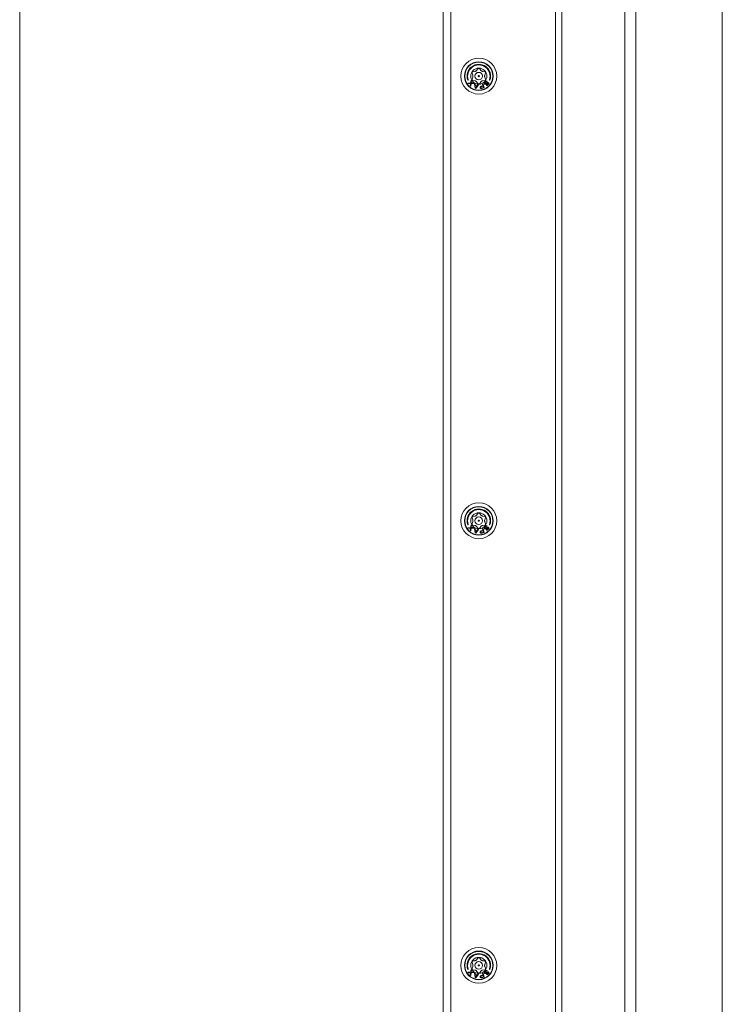
# Model space of a CAD drawing. Units: millimetres. Extents: x 51 to 4146, y 53 to 2914.
# Drawn here: x 1329 to 1517, y 2147 to 2411 of the extents above; entities that cross this region are included whole.
import ezdxf

# ---------------------------------------------------------------- set-up
doc = ezdxf.new("R2010")
doc.units = ezdxf.units.MM
doc.header["$LTSCALE"] = 10

msp = doc.modelspace()

# ---------------------------------------------------------------- linework, layer by layer
at = {"color": 7, "linetype": 'Continuous', "lineweight": 15}
for p, q in [((1442.0373, 2643.1234), (1442.0373, 2029.1234)), ((1444.0373, 2641.1234), (1444.0373, 2031.1234)), ((1472.0871, 2031.1234), (1472.0871, 2641.1234)), ((1473.7972, 2641.1234), (1473.7972, 2031.1234)), ((1490.5967, 2641.1234), (1490.5967, 2031.1234)), ((1493.564, 2641.1234), (1493.564, 2031.1234)), ((1516.6887, 2106.1234), (1516.6887, 2641.1234)), ((1328.703, 2640.4484), (1328.703, 2014.1234)), ((1449.934, 2395.8826), (1449.7297, 2396.395)), ((1449.9652, 2396.803), (1450.5111, 2396.8823)), ((1450.9602, 2397.1415), (1451.3018, 2397.5747)), ((1451.7729, 2397.5747), (1452.1145, 2397.1415)), ((1452.5636, 2396.8823), (1453.1095, 2396.803)), ((1453.345, 2396.395), (1453.1407, 2395.8826)), ((1449.3478, 2393.7789), (1448.6349, 2393.7691)), ((1448.6349, 2393.7691), (1448.7448, 2393.6461)), ((1448.7448, 2393.6461), (1449.3329, 2393.655)), ((1449.3329, 2393.655), (1449.2576, 2393.0717)), ((1449.2576, 2393.0717), (1449.3675, 2392.9486)), ((1449.4554, 2394.5018), (1449.3478, 2393.7789)), ((1449.3675, 2392.9486), (1449.4577, 2393.6559)), ((1449.5653, 2394.3787), (1449.4554, 2394.5018)), ((1449.4577, 2393.6559), (1450.188, 2393.6812)), ((1449.49, 2393.7953), (1449.5653, 2394.3787)), ((1450.0781, 2393.8043), (1449.49, 2393.7953)), ((1449.7297, 2394.8517), (1449.934, 2395.3641)), ((1450.5111, 2394.3644), (1449.9652, 2394.4437)), ((1450.188, 2393.6812), (1450.0781, 2393.8043)), ((1450.3979, 2393.5511), (1450.5309, 2392.3739)), ((1450.557, 2393.5074), (1450.3979, 2393.5511)), ((1450.5887, 2393.2075), (1450.557, 2393.5074)), ((1451.1191, 2393.0618), (1450.5887, 2393.2075)), ((1451.0678, 2392.9788), (1450.5904, 2393.1099)), ((1450.5904, 2393.1099), (1450.6617, 2392.435)), ((1450.6617, 2392.435), (1451.0678, 2392.9788)), ((1450.743, 2392.3156), (1451.4586, 2393.2598)), ((1451.3018, 2393.672), (1450.9602, 2394.1052)), ((1451.2995, 2393.3035), (1451.1191, 2393.0618)), ((1451.4586, 2393.2598), (1451.2995, 2393.3035)), ((1452.1145, 2394.1052), (1451.7729, 2393.672)), ((1452.0599, 2392.8424), (1451.9744, 2392.7438)), ((1452.1851, 2392.9038), (1452.0599, 2392.8424)), ((1452.6597, 2393.0444), (1452.1851, 2392.9038)), ((1452.6996, 2392.9098), (1452.1986, 2392.7614)), ((1452.6783, 2393.5625), (1452.5201, 2393.5157)), ((1452.5201, 2393.5157), (1452.6597, 2393.0444)), ((1453.1095, 2394.4437), (1452.5636, 2394.3644)), ((1452.9907, 2392.5078), (1452.6783, 2393.5625)), ((1452.7993, 2392.5732), (1452.6996, 2392.9098)), ((1453.047, 2393.764), (1453.0413, 2393.6197)), ((1453.0413, 2393.6197), (1453.0728, 2393.5158)), ((1453.0871, 2393.8766), (1453.047, 2393.764)), ((1453.0728, 2393.5158), (1453.1588, 2393.4365)), ((1453.1631, 2393.9936), (1453.0871, 2393.8766)), ((1453.1407, 2395.3641), (1453.345, 2394.8517)), ((1453.1588, 2393.4365), (1453.265, 2393.4135)), ((1453.3122, 2394.1553), (1453.1631, 2393.9936)), ((1453.1875, 2393.7093), (1453.209, 2393.8017)), ((1453.2019, 2393.6213), (1453.1875, 2393.7093)), ((1453.2535, 2393.5737), (1453.2019, 2393.6213)), ((1453.209, 2393.8017), (1453.2664, 2393.8984)), ((1453.3424, 2393.5665), (1453.2535, 2393.5737)), ((1453.265, 2393.4135), (1453.4083, 2393.4309)), ((1453.2664, 2393.8984), (1453.4155, 2394.0602)), ((1453.4227, 2394.2406), (1453.3122, 2394.1553)), ((1453.4327, 2393.5955), (1453.3424, 2393.5665)), ((1453.4083, 2393.4309), (1453.5173, 2393.48)), ((1453.4155, 2394.0602), (1453.5073, 2394.1252)), ((1453.5675, 2394.2941), (1453.4227, 2394.2406)), ((1453.5245, 2393.6605), (1453.4327, 2393.5955)), ((1453.5073, 2394.1252), (1453.6148, 2394.1382)), ((1453.5173, 2393.48), (1453.6277, 2393.5653)), ((1453.6363, 2393.7818), (1453.5245, 2393.6605)), ((1453.6708, 2393.3012), (1453.5589, 2393.1799)), ((1453.5589, 2393.1799), (1453.6292, 2393.1525)), ((1453.7094, 2394.2754), (1453.5675, 2394.2941)), ((1453.6148, 2394.1382), (1453.6851, 2394.1109)), ((1453.6277, 2393.5653), (1453.7396, 2393.6866)), ((1453.6292, 2393.1525), (1453.7539, 2393.1497)), ((1453.7281, 2393.8468), (1453.6363, 2393.7818)), ((1453.7238, 2393.2897), (1453.6708, 2393.3012)), ((1453.6851, 2394.1109), (1453.7969, 2394.2322)), ((1453.7969, 2394.2322), (1453.7094, 2394.2754)), ((1453.7955, 2393.2984), (1453.7238, 2393.2897)), ((1453.8371, 2393.8959), (1453.7281, 2393.8468)), ((1453.7396, 2393.6866), (1453.8127, 2393.7314)), ((1453.7539, 2393.1497), (1453.8801, 2393.183)), ((1453.8686, 2393.3432), (1453.7955, 2393.2984)), ((1453.8127, 2393.7314), (1453.903, 2393.7603)), ((1453.9805, 2393.9134), (1453.8371, 2393.8959)), ((1453.9805, 2393.4645), (1453.8686, 2393.3432)), ((1453.8801, 2393.183), (1453.9905, 2393.2682)), ((1453.903, 2393.7603), (1453.9733, 2393.7329)), ((1453.9733, 2393.7329), (1454.0077, 2393.7012)), ((1454.0679, 2393.8701), (1453.9805, 2393.9134)), ((1454.0192, 2393.541), (1453.9805, 2393.4645)), ((1453.9905, 2393.2682), (1454.0837, 2393.3693)), ((1454.0077, 2393.7012), (1454.0407, 2393.6334)), ((1454.0407, 2393.6334), (1454.0192, 2393.541)), ((1454.1368, 2393.8067), (1454.0679, 2393.8701)), ((1454.0837, 2393.3693), (1454.1411, 2393.4661)), ((1454.1869, 2393.723), (1454.1368, 2393.8067)), ((1454.1411, 2393.4661), (1454.1812, 2393.5787)), ((1454.1812, 2393.5787), (1454.1869, 2393.723)), ((1450.5309, 2392.3739), (1450.743, 2392.3156)), ((1451.9219, 2392.6306), (1451.9154, 2392.5555)), ((1451.9154, 2392.5555), (1451.942, 2392.4657)), ((1451.9744, 2392.7438), (1451.9219, 2392.6306)), ((1451.942, 2392.4657), (1451.9883, 2392.4062)), ((1451.9883, 2392.4062), (1452.094, 2392.3399)), ((1452.0867, 2392.655), (1452.0803, 2392.5799)), ((1452.0803, 2392.5799), (1452.1002, 2392.5126)), ((1452.1261, 2392.7155), (1452.0867, 2392.655)), ((1452.094, 2392.3399), (1452.2194, 2392.3038)), ((1452.1002, 2392.5126), (1452.1465, 2392.4531)), ((1452.1986, 2392.7614), (1452.1261, 2392.7155)), ((1452.1465, 2392.4531), (1452.2126, 2392.4238)), ((1452.2126, 2392.4238), (1452.2983, 2392.4248)), ((1452.2194, 2392.3038), (1452.3579, 2392.3204)), ((1452.2983, 2392.4248), (1452.7993, 2392.5732)), ((1452.3579, 2392.3204), (1452.9907, 2392.5078)), ((1449.934, 2276.8826), (1449.7297, 2277.395)), ((1449.9652, 2277.803), (1450.5111, 2277.8823)), ((1450.9602, 2278.1415), (1451.3018, 2278.5747)), ((1451.7729, 2278.5747), (1452.1145, 2278.1415)), ((1452.5636, 2277.8823), (1453.1095, 2277.803)), ((1453.345, 2277.395), (1453.1407, 2276.8826)), ((1449.3478, 2274.7789), (1448.6349, 2274.7691)), ((1448.6349, 2274.7691), (1448.7448, 2274.6461)), ((1448.7448, 2274.6461), (1449.3329, 2274.655)), ((1449.3329, 2274.655), (1449.2576, 2274.0717)), ((1449.4554, 2275.5018), (1449.3478, 2274.7789)), ((1449.3675, 2273.9486), (1449.4577, 2274.6559)), ((1449.5653, 2275.3787), (1449.4554, 2275.5018)), ((1449.4577, 2274.6559), (1450.188, 2274.6812)), ((1449.49, 2274.7953), (1449.5653, 2275.3787)), ((1450.0781, 2274.8043), (1449.49, 2274.7953)), ((1449.7297, 2275.8517), (1449.934, 2276.3641)), ((1450.5111, 2275.3644), (1449.9652, 2275.4437)), ((1450.188, 2274.6812), (1450.0781, 2274.8043)), ((1450.557, 2274.5074), (1450.3979, 2274.5511)), ((1450.3979, 2274.5511), (1450.5309, 2273.3739)), ((1450.5887, 2274.2075), (1450.557, 2274.5074)), ((1451.1191, 2274.0618), (1450.5887, 2274.2075)), ((1450.743, 2273.3156), (1451.4586, 2274.2598)), ((1451.3018, 2274.672), (1450.9602, 2275.1052)), ((1451.2995, 2274.3035), (1451.1191, 2274.0618)), ((1451.4586, 2274.2598), (1451.2995, 2274.3035)), ((1452.1145, 2275.1052), (1451.7729, 2274.672)), ((1452.6783, 2274.5625), (1452.5201, 2274.5157)), ((1452.5201, 2274.5157), (1452.6597, 2274.0444)), ((1453.1095, 2275.4437), (1452.5636, 2275.3644)), ((1452.9907, 2273.5078), (1452.6783, 2274.5625)), ((1453.047, 2274.764), (1453.0413, 2274.6197)), ((1453.0413, 2274.6197), (1453.0728, 2274.5158)), ((1453.0871, 2274.8766), (1453.047, 2274.764)), ((1453.0728, 2274.5158), (1453.1588, 2274.4365)), ((1453.1631, 2274.9936), (1453.0871, 2274.8766)), ((1453.1407, 2276.3641), (1453.345, 2275.8517)), ((1453.1588, 2274.4365), (1453.265, 2274.4135)), ((1453.3122, 2275.1554), (1453.1631, 2274.9936)), ((1453.1875, 2274.7093), (1453.209, 2274.8017)), ((1453.2019, 2274.6213), (1453.1875, 2274.7093)), ((1453.2535, 2274.5737), (1453.2019, 2274.6213)), ((1453.209, 2274.8017), (1453.2664, 2274.8984)), ((1453.3424, 2274.5665), (1453.2535, 2274.5737)), ((1453.265, 2274.4135), (1453.4083, 2274.4309)), ((1453.2664, 2274.8984), (1453.4155, 2275.0602)), ((1453.4227, 2275.2406), (1453.3122, 2275.1554)), ((1453.4327, 2274.5955), (1453.3424, 2274.5665)), ((1453.4083, 2274.4309), (1453.5173, 2274.48)), ((1453.4155, 2275.0602), (1453.5073, 2275.1252)), ((1453.5675, 2275.2941), (1453.4227, 2275.2406)), ((1453.5245, 2274.6605), (1453.4327, 2274.5955)), ((1453.5073, 2275.1252), (1453.6148, 2275.1382)), ((1453.5173, 2274.48), (1453.6277, 2274.5653)), ((1453.6363, 2274.7818), (1453.5245, 2274.6605)), ((1453.6708, 2274.3012), (1453.5589, 2274.1799)), ((1453.7094, 2275.2754), (1453.5675, 2275.2941)), ((1453.6148, 2275.1382), (1453.6851, 2275.1109)), ((1453.6277, 2274.5653), (1453.7396, 2274.6866)), ((1453.7281, 2274.8468), (1453.6363, 2274.7818)), ((1453.7238, 2274.2897), (1453.6708, 2274.3012)), ((1453.6851, 2275.1109), (1453.7969, 2275.2322)), ((1453.7969, 2275.2322), (1453.7094, 2275.2754)), ((1453.7955, 2274.2984), (1453.7238, 2274.2897)), ((1453.8371, 2274.8959), (1453.7281, 2274.8468)), ((1453.7396, 2274.6866), (1453.8127, 2274.7314)), ((1453.8686, 2274.3432), (1453.7955, 2274.2984)), ((1453.8127, 2274.7314), (1453.903, 2274.7603)), ((1453.9805, 2274.9134), (1453.8371, 2274.8959)), ((1453.9805, 2274.4645), (1453.8686, 2274.3432)), ((1453.8801, 2274.183), (1453.9905, 2274.2682)), ((1453.903, 2274.7603), (1453.9733, 2274.7329)), ((1453.9733, 2274.7329), (1454.0077, 2274.7012)), ((1454.0679, 2274.8701), (1453.9805, 2274.9134)), ((1454.0192, 2274.541), (1453.9805, 2274.4645)), ((1453.9905, 2274.2682), (1454.0837, 2274.3693)), ((1454.0077, 2274.7012), (1454.0407, 2274.6334)), ((1454.0407, 2274.6334), (1454.0192, 2274.541)), ((1454.1368, 2274.8067), (1454.0679, 2274.8701)), ((1454.0837, 2274.3693), (1454.1411, 2274.4661)), ((1454.1869, 2274.723), (1454.1368, 2274.8067)), ((1454.1411, 2274.4661), (1454.1812, 2274.5787)), ((1454.1812, 2274.5787), (1454.1869, 2274.723)), ((1449.2576, 2274.0717), (1449.3675, 2273.9486)), ((1450.5309, 2273.3739), (1450.743, 2273.3156)), ((1450.5904, 2274.1099), (1450.6617, 2273.435)), ((1451.0678, 2273.9788), (1450.5904, 2274.1099)), ((1450.6617, 2273.435), (1451.0678, 2273.9788)), ((1451.9219, 2273.6306), (1451.9154, 2273.5555)), ((1451.9154, 2273.5555), (1451.942, 2273.4657)), ((1451.9744, 2273.7438), (1451.9219, 2273.6306)), ((1451.942, 2273.4657), (1451.9883, 2273.4062)), ((1452.0599, 2273.8424), (1451.9744, 2273.7438)), ((1451.9883, 2273.4062), (1452.094, 2273.3399)), ((1452.1851, 2273.9039), (1452.0599, 2273.8424)), ((1452.0867, 2273.655), (1452.0803, 2273.5799)), ((1452.0803, 2273.5799), (1452.1002, 2273.5126)), ((1452.1261, 2273.7155), (1452.0867, 2273.655)), ((1452.094, 2273.3399), (1452.2194, 2273.3038)), ((1452.1002, 2273.5126), (1452.1465, 2273.4531)), ((1452.1986, 2273.7614), (1452.1261, 2273.7155)), ((1452.1465, 2273.4531), (1452.2126, 2273.4238)), ((1452.6597, 2274.0444), (1452.1851, 2273.9039)), ((1452.6996, 2273.9098), (1452.1986, 2273.7614)), ((1452.2126, 2273.4238), (1452.2983, 2273.4248)), ((1452.2194, 2273.3038), (1452.3579, 2273.3204)), ((1452.2983, 2273.4248), (1452.7993, 2273.5732)), ((1452.3579, 2273.3204), (1452.9907, 2273.5078)), ((1452.7993, 2273.5732), (1452.6996, 2273.9098)), ((1453.5589, 2274.1799), (1453.6292, 2274.1525)), ((1453.6292, 2274.1525), (1453.7539, 2274.1497)), ((1453.7539, 2274.1497), (1453.8801, 2274.183)), ((1449.934, 2157.8826), (1449.7297, 2158.395)), ((1449.9652, 2158.803), (1450.5111, 2158.8823)), ((1450.9602, 2159.1415), (1451.3018, 2159.5747)), ((1451.7729, 2159.5747), (1452.1145, 2159.1415)), ((1452.5636, 2158.8823), (1453.1095, 2158.803)), ((1453.345, 2158.395), (1453.1407, 2157.8826)), ((1449.3478, 2155.7789), (1448.6349, 2155.7691)), ((1448.6349, 2155.7691), (1448.7448, 2155.6461)), ((1448.7448, 2155.6461), (1449.3329, 2155.655)), ((1449.3329, 2155.655), (1449.2576, 2155.0717)), ((1449.4554, 2156.5018), (1449.3478, 2155.7789)), ((1449.3675, 2154.9486), (1449.4577, 2155.6559)), ((1449.5653, 2156.3787), (1449.4554, 2156.5018)), ((1449.4577, 2155.6559), (1450.188, 2155.6812)), ((1449.49, 2155.7953), (1449.5653, 2156.3787)), ((1450.0781, 2155.8043), (1449.49, 2155.7953)), ((1449.7297, 2156.8517), (1449.934, 2157.3641)), ((1450.5111, 2156.3644), (1449.9652, 2156.4437)), ((1450.188, 2155.6812), (1450.0781, 2155.8043)), ((1451.3018, 2155.672), (1450.9602, 2156.1052)), ((1452.1145, 2156.1052), (1451.7729, 2155.672)), ((1453.1095, 2156.4437), (1452.5636, 2156.3644)), ((1453.047, 2155.764), (1453.0413, 2155.6197)), ((1453.0413, 2155.6197), (1453.0728, 2155.5158)), ((1453.0871, 2155.8766), (1453.047, 2155.764)), ((1453.1631, 2155.9936), (1453.0871, 2155.8766)), ((1453.1407, 2157.3641), (1453.345, 2156.8517)), ((1453.3122, 2156.1554), (1453.1631, 2155.9936)), ((1453.1875, 2155.7093), (1453.209, 2155.8017)), ((1453.2019, 2155.6213), (1453.1875, 2155.7093)), ((1453.2535, 2155.5737), (1453.2019, 2155.6213)), ((1453.209, 2155.8017), (1453.2664, 2155.8984)), ((1453.2664, 2155.8984), (1453.4155, 2156.0602)), ((1453.4227, 2156.2406), (1453.3122, 2156.1554)), ((1453.4155, 2156.0602), (1453.5073, 2156.1252)), ((1453.5675, 2156.2941), (1453.4227, 2156.2406)), ((1453.5245, 2155.6605), (1453.4327, 2155.5954)), ((1453.5073, 2156.1252), (1453.6148, 2156.1382)), ((1453.6363, 2155.7818), (1453.5245, 2155.6605)), ((1453.7094, 2156.2754), (1453.5675, 2156.2941)), ((1453.6148, 2156.1382), (1453.6851, 2156.1109)), ((1453.6277, 2155.5653), (1453.7396, 2155.6866)), ((1453.7281, 2155.8468), (1453.6363, 2155.7818)), ((1453.6851, 2156.1109), (1453.7969, 2156.2322)), ((1453.7969, 2156.2322), (1453.7094, 2156.2754)), ((1453.8371, 2155.8959), (1453.7281, 2155.8468)), ((1453.7396, 2155.6866), (1453.8127, 2155.7314)), ((1453.8127, 2155.7314), (1453.903, 2155.7603)), ((1453.9805, 2155.9133), (1453.8371, 2155.8959)), ((1453.903, 2155.7603), (1453.9733, 2155.7329)), ((1453.9733, 2155.7329), (1454.0077, 2155.7012)), ((1454.0679, 2155.8701), (1453.9805, 2155.9133)), ((1454.0077, 2155.7012), (1454.0407, 2155.6334)), ((1454.0407, 2155.6334), (1454.0192, 2155.541)), ((1454.1368, 2155.8067), (1454.0679, 2155.8701)), ((1454.1869, 2155.723), (1454.1368, 2155.8067)), ((1454.1812, 2155.5787), (1454.1869, 2155.723)), ((1449.2576, 2155.0717), (1449.3675, 2154.9486)), ((1450.3979, 2155.5511), (1450.5309, 2154.3739)), ((1450.557, 2155.5074), (1450.3979, 2155.5511)), ((1450.5309, 2154.3739), (1450.743, 2154.3156)), ((1450.5887, 2155.2075), (1450.557, 2155.5074)), ((1451.1191, 2155.0618), (1450.5887, 2155.2075)), ((1450.5904, 2155.1099), (1450.6617, 2154.435)), ((1451.0678, 2154.9788), (1450.5904, 2155.1099)), ((1450.6617, 2154.435), (1451.0678, 2154.9788)), ((1450.743, 2154.3156), (1451.4586, 2155.2598)), ((1451.2995, 2155.3035), (1451.1191, 2155.0618)), ((1451.4586, 2155.2598), (1451.2995, 2155.3035)), ((1451.9219, 2154.6306), (1451.9154, 2154.5555)), ((1451.9154, 2154.5555), (1451.942, 2154.4657)), ((1451.9744, 2154.7438), (1451.9219, 2154.6306)), ((1451.942, 2154.4657), (1451.9883, 2154.4062)), ((1452.0599, 2154.8424), (1451.9744, 2154.7438)), ((1451.9883, 2154.4062), (1452.094, 2154.3399)), ((1452.1851, 2154.9038), (1452.0599, 2154.8424)), ((1452.0867, 2154.655), (1452.0803, 2154.5799)), ((1452.0803, 2154.5799), (1452.1002, 2154.5126)), ((1452.1261, 2154.7155), (1452.0867, 2154.655)), ((1452.094, 2154.3399), (1452.2194, 2154.3038)), ((1452.1002, 2154.5126), (1452.1465, 2154.4531)), ((1452.1986, 2154.7614), (1452.1261, 2154.7155)), ((1452.1465, 2154.4531), (1452.2126, 2154.4238)), ((1452.6597, 2155.0444), (1452.1851, 2154.9038)), ((1452.6996, 2154.9098), (1452.1986, 2154.7614)), ((1452.2126, 2154.4238), (1452.2983, 2154.4248)), ((1452.2194, 2154.3038), (1452.3579, 2154.3204)), ((1452.2983, 2154.4248), (1452.7993, 2154.5732)), ((1452.3579, 2154.3204), (1452.9907, 2154.5078)), ((1452.6783, 2155.5625), (1452.5201, 2155.5157)), ((1452.5201, 2155.5157), (1452.6597, 2155.0444)), ((1452.9907, 2154.5078), (1452.6783, 2155.5625)), ((1452.7993, 2154.5732), (1452.6996, 2154.9098)), ((1453.0728, 2155.5158), (1453.1588, 2155.4365)), ((1453.1588, 2155.4365), (1453.265, 2155.4135)), ((1453.3424, 2155.5665), (1453.2535, 2155.5737)), ((1453.265, 2155.4135), (1453.4083, 2155.4309)), ((1453.4327, 2155.5954), (1453.3424, 2155.5665)), ((1453.4083, 2155.4309), (1453.5173, 2155.48)), ((1453.5173, 2155.48), (1453.6277, 2155.5653)), ((1453.6708, 2155.3012), (1453.5589, 2155.1799)), ((1453.5589, 2155.1799), (1453.6292, 2155.1525)), ((1453.6292, 2155.1525), (1453.7539, 2155.1497)), ((1453.7238, 2155.2897), (1453.6708, 2155.3012)), ((1453.7955, 2155.2984), (1453.7238, 2155.2897)), ((1453.7539, 2155.1497), (1453.8801, 2155.183)), ((1453.8686, 2155.3432), (1453.7955, 2155.2984)), ((1453.9805, 2155.4645), (1453.8686, 2155.3432)), ((1453.8801, 2155.183), (1453.9905, 2155.2682)), ((1454.0192, 2155.541), (1453.9805, 2155.4645)), ((1453.9905, 2155.2682), (1454.0837, 2155.3693)), ((1454.0837, 2155.3693), (1454.1411, 2155.4661)), ((1454.1411, 2155.4661), (1454.1812, 2155.5787))]:
    msp.add_line(p, q, dxfattribs=at)
for centre, radius in [((1451.5373, 2395.6234), 4.8), ((1451.5373, 2395.6234), 3.85), ((1451.5373, 2395.6234), 3.75), ((1451.5373, 2395.6234), 2.15), ((1451.5373, 2395.6234), 1.016), ((1451.5373, 2276.6234), 4.8), ((1451.5373, 2276.6234), 3.85), ((1451.5373, 2276.6234), 3.75), ((1451.5373, 2276.6234), 2.15), ((1451.5373, 2276.6234), 1.016), ((1451.5373, 2157.6234), 4.8), ((1451.5373, 2157.6234), 3.85), ((1451.5373, 2157.6234), 3.75), ((1451.5373, 2157.6234), 2.15), ((1451.5373, 2157.6234), 1.016)]:
    msp.add_circle(centre, radius, dxfattribs=at)
for centre, radius, start, end in [((1451.5373, 2395.6234), 3.15, 341.397597, 199.602403), ((1451.5373, 2395.6234), 3, 341.397597, 199.602403), ((1448.6406, 2394.5917), 0.075, 199.602403, 19.602403), ((1454.4517, 2394.6424), 0.075, 161.397597, 341.397597), ((1451.5373, 2276.6234), 3.15, 341.397597, 199.602403), ((1451.5373, 2276.6234), 3, 341.397597, 199.602403), ((1448.6406, 2275.5917), 0.075, 199.602403, 19.602403), ((1454.4517, 2275.6424), 0.075, 161.397597, 341.397597), ((1451.5373, 2157.6234), 3.15, 341.397597, 199.602403), ((1451.5373, 2157.6234), 3, 341.397597, 199.602403), ((1448.6406, 2156.5917), 0.075, 199.602403, 19.602403), ((1454.4517, 2156.6424), 0.075, 161.397597, 341.397597)]:
    msp.add_arc(centre, radius, start, end, dxfattribs=at)
for points, knots in [([(1449.7297, 2396.395), (1449.7224, 2396.4172), (1449.7082, 2396.4611), (1449.7071, 2396.5317), (1449.7205, 2396.5994), (1449.7484, 2396.6607), (1449.7885, 2396.7138), (1449.8395, 2396.7568), (1449.8995, 2396.7892), (1449.9432, 2396.7984), (1449.9652, 2396.803)], [0, 0, 0, 0, 0.13404769, 0.26521771, 0.38762459, 0.50818481, 0.62490298, 0.74334427, 0.87041511, 1, 1, 1, 1]), ([(1449.934, 2395.8826), (1449.9483, 2395.8401), (1449.9762, 2395.7574), (1449.9874, 2395.6234), (1449.9762, 2395.4893), (1449.9483, 2395.4066), (1449.934, 2395.3641)], [0, 0, 0, 0, 0.25710547, 0.50001324, 0.7429213, 1, 1, 1, 1]), ([(1450.9602, 2397.1415), (1450.9305, 2397.1079), (1450.8729, 2397.0424), (1450.7624, 2396.9656), (1450.6407, 2396.9083), (1450.5551, 2396.8911), (1450.5111, 2396.8823)], [0, 0, 0, 0, 0.25708898, 0.50002638, 0.74292315, 1, 1, 1, 1]), ([(1451.3018, 2397.5747), (1451.3171, 2397.5918), (1451.3474, 2397.6256), (1451.4068, 2397.6613), (1451.4708, 2397.6847), (1451.5153, 2397.6875), (1451.5373, 2397.6889)], [0, 0, 0, 0, 0.26357818, 0.52187159, 0.76274365, 1, 1, 1, 1]), ([(1451.5373, 2395.7734), (1451.5177, 2395.7711), (1451.4784, 2395.7666), (1451.4288, 2395.7319), (1451.3941, 2395.6823), (1451.3896, 2395.643), (1451.3873, 2395.6234)], [0, 0, 0, 0, 0.25000807, 0.50000291, 0.75001486, 1, 1, 1, 1]), ([(1451.3873, 2395.6234), (1451.3896, 2395.6037), (1451.3941, 2395.5644), (1451.4288, 2395.5148), (1451.4784, 2395.4801), (1451.5177, 2395.4756), (1451.5373, 2395.4734)], [0, 0, 0, 0, 0.249988246, 0.500003298, 0.750001251, 1, 1, 1, 1]), ([(1451.5373, 2397.6889), (1451.5594, 2397.6875), (1451.6039, 2397.6847), (1451.6679, 2397.6613), (1451.7273, 2397.6256), (1451.7576, 2397.5918), (1451.7729, 2397.5747)], [0, 0, 0, 0, 0.2372801, 0.47812793, 0.73643378, 1, 1, 1, 1]), ([(1451.6873, 2395.6234), (1451.6851, 2395.643), (1451.6806, 2395.6823), (1451.6459, 2395.7319), (1451.5963, 2395.7666), (1451.557, 2395.7711), (1451.5373, 2395.7734)], [0, 0, 0, 0, 0.24998514, 0.49999705, 0.74999203, 1, 1, 1, 1]), ([(1451.5373, 2395.4734), (1451.557, 2395.4756), (1451.5963, 2395.4801), (1451.6459, 2395.5148), (1451.6806, 2395.5644), (1451.6851, 2395.6037), (1451.6873, 2395.6234)], [0, 0, 0, 0, 0.24999866, 0.49999674, 0.75001175, 1, 1, 1, 1]), ([(1452.5636, 2396.8823), (1452.5196, 2396.8911), (1452.434, 2396.9083), (1452.3123, 2396.9656), (1452.2018, 2397.0424), (1452.1442, 2397.1079), (1452.1145, 2397.1415)], [0, 0, 0, 0, 0.25709067, 0.50001531, 0.74291935, 1, 1, 1, 1]), ([(1453.1407, 2395.3641), (1453.1264, 2395.4066), (1453.0985, 2395.4893), (1453.0873, 2395.6234), (1453.0985, 2395.7574), (1453.1264, 2395.8401), (1453.1407, 2395.8826)], [0, 0, 0, 0, 0.25707912, 0.500014, 0.74292165, 1, 1, 1, 1]), ([(1453.1095, 2396.803), (1453.1323, 2396.7982), (1453.1774, 2396.7886), (1453.2392, 2396.7543), (1453.2911, 2396.7088), (1453.3302, 2396.6539), (1453.3562, 2396.5927), (1453.3679, 2396.527), (1453.366, 2396.4589), (1453.352, 2396.4164), (1453.345, 2396.395)], [0, 0, 0, 0, 0.13404408, 0.26521413, 0.38762162, 0.5082042, 0.62489271, 0.74334509, 0.87041291, 1, 1, 1, 1]), ([(1449.9652, 2394.4437), (1449.9428, 2394.4484), (1449.8985, 2394.4578), (1449.8377, 2394.4911), (1449.7863, 2394.5352), (1449.7466, 2394.589), (1449.7196, 2394.6503), (1449.7069, 2394.7171), (1449.7084, 2394.7867), (1449.7225, 2394.8299), (1449.7297, 2394.8517)], [0, 0, 0, 0, 0.13159928, 0.26047725, 0.38073768, 0.49915788, 0.61801773, 0.73861241, 0.8679378, 1, 1, 1, 1]), ([(1450.5111, 2394.3644), (1450.5713, 2394.3509), (1450.6918, 2394.3239), (1450.8504, 2394.2273), (1450.9258, 2394.1434), (1450.9602, 2394.1052)], [0, 0, 0, 0, 0.35201955, 0.70514501, 1, 1, 1, 1]), ([(1451.3018, 2393.672), (1451.3121, 2393.6601), (1451.333, 2393.6359), (1451.372, 2393.6059), (1451.4164, 2393.5817), (1451.46, 2393.5668), (1451.5009, 2393.5593), (1451.5404, 2393.5569), (1451.5838, 2393.5602), (1451.6288, 2393.5709), (1451.6717, 2393.5883), (1451.7102, 2393.6113), (1451.7448, 2393.6393), (1451.7635, 2393.661), (1451.7729, 2393.672)], [0, 0, 0, 0, 0.09099472, 0.18446867, 0.27555156, 0.36968937, 0.4342574, 0.49999043, 0.58243902, 0.66738563, 0.74977635, 0.83446375, 0.91631491, 1, 1, 1, 1]), ([(1452.1145, 2394.1052), (1452.1341, 2394.1282), (1452.1737, 2394.1747), (1452.2457, 2394.2353), (1452.3262, 2394.2872), (1452.4078, 2394.3249), (1452.4879, 2394.351), (1452.5382, 2394.3599), (1452.5636, 2394.3644)], [0, 0, 0, 0, 0.1737531, 0.3520571, 0.52596614, 0.70542875, 0.85138167, 1, 1, 1, 1]), ([(1453.345, 2394.8517), (1453.3521, 2394.8299), (1453.3662, 2394.7869), (1453.3678, 2394.7176), (1453.3553, 2394.651), (1453.3284, 2394.5897), (1453.2889, 2394.5356), (1453.2374, 2394.4913), (1453.1764, 2394.4578), (1453.1319, 2394.4484), (1453.1095, 2394.4437)], [0, 0, 0, 0, 0.13160917, 0.26049746, 0.38075105, 0.49916556, 0.61802544, 0.73862751, 0.86795108, 1, 1, 1, 1]), ([(1449.7297, 2277.395), (1449.7224, 2277.4172), (1449.7082, 2277.461), (1449.7071, 2277.5317), (1449.7205, 2277.5994), (1449.7484, 2277.6607), (1449.7885, 2277.7138), (1449.8395, 2277.7568), (1449.8995, 2277.7892), (1449.9432, 2277.7984), (1449.9652, 2277.803)], [0, 0, 0, 0, 0.13404116, 0.26521722, 0.3876237, 0.50819568, 0.6249028, 0.74334797, 0.87041234, 1, 1, 1, 1]), ([(1449.934, 2276.8826), (1449.9483, 2276.8401), (1449.9762, 2276.7574), (1449.9874, 2276.6233), (1449.9762, 2276.4893), (1449.9483, 2276.4066), (1449.934, 2276.3641)], [0, 0, 0, 0, 0.25709573, 0.50002031, 0.74292455, 1, 1, 1, 1]), ([(1450.9602, 2278.1415), (1450.9305, 2278.1079), (1450.8729, 2278.0423), (1450.7624, 2277.9656), (1450.6407, 2277.9083), (1450.5551, 2277.8911), (1450.5111, 2277.8823)], [0, 0, 0, 0, 0.25709243, 0.5000205, 0.74292457, 1, 1, 1, 1]), ([(1451.3018, 2278.5747), (1451.3171, 2278.5918), (1451.3474, 2278.6256), (1451.4068, 2278.6613), (1451.4708, 2278.6847), (1451.5153, 2278.6875), (1451.5373, 2278.6889)], [0, 0, 0, 0, 0.26358343, 0.52188688, 0.76274696, 1, 1, 1, 1]), ([(1451.5373, 2278.6889), (1451.5594, 2278.6875), (1451.6039, 2278.6847), (1451.6679, 2278.6613), (1451.7273, 2278.6256), (1451.7576, 2278.5918), (1451.7729, 2278.5747)], [0, 0, 0, 0, 0.23727729, 0.47811365, 0.73643691, 1, 1, 1, 1]), ([(1452.5636, 2277.8823), (1452.5196, 2277.8911), (1452.434, 2277.9083), (1452.3123, 2277.9656), (1452.2018, 2278.0424), (1452.1442, 2278.1079), (1452.1145, 2278.1415)], [0, 0, 0, 0, 0.25709112, 0.50001755, 0.7429205, 1, 1, 1, 1]), ([(1453.1407, 2276.3641), (1453.1264, 2276.4066), (1453.0985, 2276.4893), (1453.0873, 2276.6234), (1453.0985, 2276.7574), (1453.1264, 2276.8401), (1453.1407, 2276.8826)], [0, 0, 0, 0, 0.25708914, 0.50001361, 0.7429246, 1, 1, 1, 1]), ([(1453.1095, 2277.803), (1453.1323, 2277.7982), (1453.1774, 2277.7886), (1453.2392, 2277.7543), (1453.2911, 2277.7088), (1453.3302, 2277.6539), (1453.3562, 2277.5927), (1453.3679, 2277.527), (1453.366, 2277.4589), (1453.352, 2277.4164), (1453.345, 2277.395)], [0, 0, 0, 0, 0.13404153, 0.26521376, 0.38762479, 0.50819564, 0.62490181, 0.74334687, 0.87041381, 1, 1, 1, 1]), ([(1449.9652, 2275.4437), (1449.9428, 2275.4484), (1449.8985, 2275.4577), (1449.8377, 2275.4911), (1449.7863, 2275.5351), (1449.7466, 2275.589), (1449.7196, 2275.6503), (1449.7069, 2275.7171), (1449.7084, 2275.7867), (1449.7225, 2275.8299), (1449.7297, 2275.8517)], [0, 0, 0, 0, 0.1315998, 0.2604844, 0.38073664, 0.49916808, 0.61802229, 0.73861744, 0.86794334, 1, 1, 1, 1]), ([(1450.5111, 2275.3644), (1450.5713, 2275.3509), (1450.6918, 2275.3239), (1450.8504, 2275.2273), (1450.9258, 2275.1434), (1450.9602, 2275.1052)], [0, 0, 0, 0, 0.35202032, 0.70514109, 1, 1, 1, 1]), ([(1451.3018, 2274.672), (1451.3121, 2274.6601), (1451.333, 2274.6359), (1451.3721, 2274.6059), (1451.4164, 2274.5817), (1451.46, 2274.5668), (1451.5009, 2274.5593), (1451.5404, 2274.5569), (1451.5838, 2274.5602), (1451.6288, 2274.5709), (1451.6717, 2274.5883), (1451.7102, 2274.6113), (1451.7448, 2274.6393), (1451.7635, 2274.661), (1451.7729, 2274.672)], [0, 0, 0, 0, 0.09099938, 0.18446555, 0.27555471, 0.36969046, 0.43425613, 0.49999043, 0.5824401, 0.66738525, 0.74977603, 0.83446018, 0.91631946, 1, 1, 1, 1]), ([(1451.5373, 2276.7734), (1451.5177, 2276.7711), (1451.4784, 2276.7666), (1451.4288, 2276.7319), (1451.3941, 2276.6823), (1451.3896, 2276.643), (1451.3873, 2276.6234)], [0, 0, 0, 0, 0.25000048, 0.49999707, 0.74999752, 1, 1, 1, 1]), ([(1451.3873, 2276.6234), (1451.3896, 2276.6037), (1451.3941, 2276.5644), (1451.4288, 2276.5148), (1451.4784, 2276.4801), (1451.5177, 2276.4756), (1451.5373, 2276.4734)], [0, 0, 0, 0, 0.25000027, 0.49999851, 0.75000173, 1, 1, 1, 1]), ([(1451.6873, 2276.6234), (1451.6851, 2276.643), (1451.6806, 2276.6823), (1451.6459, 2276.7319), (1451.5963, 2276.7666), (1451.557, 2276.7711), (1451.5373, 2276.7734)], [0, 0, 0, 0, 0.25000249, 0.5000029, 0.74999961, 1, 1, 1, 1]), ([(1451.5373, 2276.4734), (1451.557, 2276.4756), (1451.5963, 2276.4801), (1451.6459, 2276.5148), (1451.6806, 2276.5644), (1451.6851, 2276.6037), (1451.6873, 2276.6234)], [0, 0, 0, 0, 0.24999818, 0.50000152, 0.74999972, 1, 1, 1, 1]), ([(1452.1145, 2275.1052), (1452.1341, 2275.1282), (1452.1737, 2275.1747), (1452.2457, 2275.2353), (1452.3262, 2275.2873), (1452.4078, 2275.3249), (1452.4879, 2275.351), (1452.5382, 2275.3599), (1452.5636, 2275.3644)], [0, 0, 0, 0, 0.1737572, 0.35205585, 0.52597519, 0.70542818, 0.85138243, 1, 1, 1, 1]), ([(1453.345, 2275.8517), (1453.3521, 2275.8299), (1453.3662, 2275.7869), (1453.3678, 2275.7176), (1453.3553, 2275.651), (1453.3285, 2275.5897), (1453.2889, 2275.5356), (1453.2374, 2275.4913), (1453.1764, 2275.4578), (1453.1319, 2275.4484), (1453.1095, 2275.4437)], [0, 0, 0, 0, 0.13159858, 0.26048192, 0.38073693, 0.49917122, 0.61802171, 0.73861653, 0.86794468, 1, 1, 1, 1]), ([(1449.7297, 2158.395), (1449.7224, 2158.4172), (1449.7082, 2158.461), (1449.7071, 2158.5317), (1449.7205, 2158.5994), (1449.7484, 2158.6607), (1449.7885, 2158.7138), (1449.8395, 2158.7568), (1449.8995, 2158.7892), (1449.9432, 2158.7984), (1449.9652, 2158.803)], [0, 0, 0, 0, 0.13404712, 0.26521659, 0.38762296, 0.50819485, 0.62490186, 0.74335122, 0.87041246, 1, 1, 1, 1]), ([(1450.9602, 2159.1415), (1450.9305, 2159.1079), (1450.8729, 2159.0423), (1450.7624, 2158.9656), (1450.6407, 2158.9083), (1450.5551, 2158.8911), (1450.5111, 2158.8823)], [0, 0, 0, 0, 0.25708881, 0.50001807, 0.74292332, 1, 1, 1, 1]), ([(1451.3018, 2159.5747), (1451.3171, 2159.5918), (1451.3474, 2159.6256), (1451.4068, 2159.6613), (1451.4708, 2159.6847), (1451.5153, 2159.6875), (1451.5373, 2159.6889)], [0, 0, 0, 0, 0.26358343, 0.52188688, 0.76274696, 1, 1, 1, 1]), ([(1451.5373, 2159.6889), (1451.5594, 2159.6875), (1451.6039, 2159.6847), (1451.6679, 2159.6613), (1451.7273, 2159.6256), (1451.7576, 2159.5918), (1451.7729, 2159.5747)], [0, 0, 0, 0, 0.23727729, 0.47811365, 0.73643691, 1, 1, 1, 1]), ([(1452.5636, 2158.8823), (1452.5196, 2158.8911), (1452.434, 2158.9083), (1452.3123, 2158.9656), (1452.2018, 2159.0424), (1452.1442, 2159.1079), (1452.1145, 2159.1415)], [0, 0, 0, 0, 0.25709237, 0.50001999, 0.74292412, 1, 1, 1, 1]), ([(1453.1095, 2158.803), (1453.1323, 2158.7982), (1453.1774, 2158.7886), (1453.2392, 2158.7543), (1453.2911, 2158.7088), (1453.3302, 2158.6539), (1453.3562, 2158.5927), (1453.3679, 2158.527), (1453.366, 2158.4589), (1453.352, 2158.4164), (1453.345, 2158.395)], [0, 0, 0, 0, 0.13403963, 0.26521468, 0.38762107, 0.50819711, 0.62489688, 0.74334819, 0.87040194, 1, 1, 1, 1]), ([(1449.9652, 2156.4437), (1449.9428, 2156.4484), (1449.8985, 2156.4577), (1449.8377, 2156.4911), (1449.7863, 2156.5351), (1449.7466, 2156.589), (1449.7196, 2156.6503), (1449.7069, 2156.7171), (1449.7084, 2156.7867), (1449.7225, 2156.8299), (1449.7297, 2156.8517)], [0, 0, 0, 0, 0.1315997, 0.2604842, 0.38073635, 0.4991677, 0.6180157, 0.73861077, 0.86794952, 1, 1, 1, 1]), ([(1449.934, 2157.8826), (1449.9483, 2157.8401), (1449.9762, 2157.7574), (1449.9874, 2157.6233), (1449.9762, 2157.4893), (1449.9483, 2157.4066), (1449.934, 2157.3641)], [0, 0, 0, 0, 0.25709563, 0.50002012, 0.74293114, 1, 1, 1, 1]), ([(1450.5111, 2156.3644), (1450.5713, 2156.3509), (1450.6918, 2156.3239), (1450.8504, 2156.2273), (1450.9258, 2156.1434), (1450.9602, 2156.1052)], [0, 0, 0, 0, 0.35201868, 0.70513608, 1, 1, 1, 1]), ([(1451.3018, 2155.672), (1451.3121, 2155.6601), (1451.333, 2155.6359), (1451.3721, 2155.6059), (1451.4164, 2155.5817), (1451.46, 2155.5668), (1451.5009, 2155.5593), (1451.5404, 2155.5569), (1451.5838, 2155.5602), (1451.6288, 2155.5709), (1451.6717, 2155.5883), (1451.7102, 2155.6113), (1451.7448, 2155.6393), (1451.7635, 2155.661), (1451.7729, 2155.672)], [0, 0, 0, 0, 0.09100315, 0.18446848, 0.27555683, 0.3696896, 0.4342571, 0.49999041, 0.58243934, 0.66738525, 0.74977035, 0.83445705, 0.9163156, 1, 1, 1, 1]), ([(1451.5373, 2157.7734), (1451.5177, 2157.7711), (1451.4784, 2157.7666), (1451.4288, 2157.7319), (1451.3941, 2157.6823), (1451.3896, 2157.643), (1451.3873, 2157.6234)], [0, 0, 0, 0, 0.25000222, 0.49999743, 0.74998328, 1, 1, 1, 1]), ([(1451.3873, 2157.6234), (1451.3896, 2157.6037), (1451.3941, 2157.5644), (1451.4288, 2157.5148), (1451.4784, 2157.4801), (1451.5177, 2157.4756), (1451.5373, 2157.4734)], [0, 0, 0, 0, 0.249988246, 0.500003298, 0.750001251, 1, 1, 1, 1]), ([(1451.6873, 2157.6234), (1451.6851, 2157.643), (1451.6806, 2157.6823), (1451.6459, 2157.7319), (1451.5963, 2157.7666), (1451.557, 2157.7711), (1451.5373, 2157.7734)], [0, 0, 0, 0, 0.25001672, 0.50000253, 0.74999788, 1, 1, 1, 1]), ([(1451.5373, 2157.4734), (1451.557, 2157.4756), (1451.5963, 2157.4801), (1451.6459, 2157.5148), (1451.6806, 2157.5644), (1451.6851, 2157.6037), (1451.6873, 2157.6234)], [0, 0, 0, 0, 0.24999866, 0.49999674, 0.75001175, 1, 1, 1, 1]), ([(1452.1145, 2156.1052), (1452.1341, 2156.1282), (1452.1737, 2156.1747), (1452.2457, 2156.2353), (1452.3262, 2156.2872), (1452.4078, 2156.3249), (1452.4879, 2156.351), (1452.5382, 2156.3599), (1452.5636, 2156.3644)], [0, 0, 0, 0, 0.17376259, 0.35205723, 0.52597325, 0.70542956, 0.85138208, 1, 1, 1, 1]), ([(1453.1407, 2157.3641), (1453.1264, 2157.4066), (1453.0985, 2157.4893), (1453.0873, 2157.6234), (1453.0985, 2157.7574), (1453.1264, 2157.8401), (1453.1407, 2157.8826)], [0, 0, 0, 0, 0.25708265, 0.50002087, 0.74291812, 1, 1, 1, 1]), ([(1453.345, 2156.8517), (1453.3521, 2156.8299), (1453.3662, 2156.7869), (1453.3678, 2156.7176), (1453.3553, 2156.651), (1453.3285, 2156.5897), (1453.2889, 2156.5356), (1453.2374, 2156.4913), (1453.1764, 2156.4578), (1453.1319, 2156.4484), (1453.1095, 2156.4437)], [0, 0, 0, 0, 0.13159834, 0.26048792, 0.38074272, 0.49917067, 0.61802095, 0.73861555, 0.86794653, 1, 1, 1, 1])]:
    msp.add_open_spline(points, degree=3, knots=knots, dxfattribs=at)

doc.saveas('drawing.dxf')
